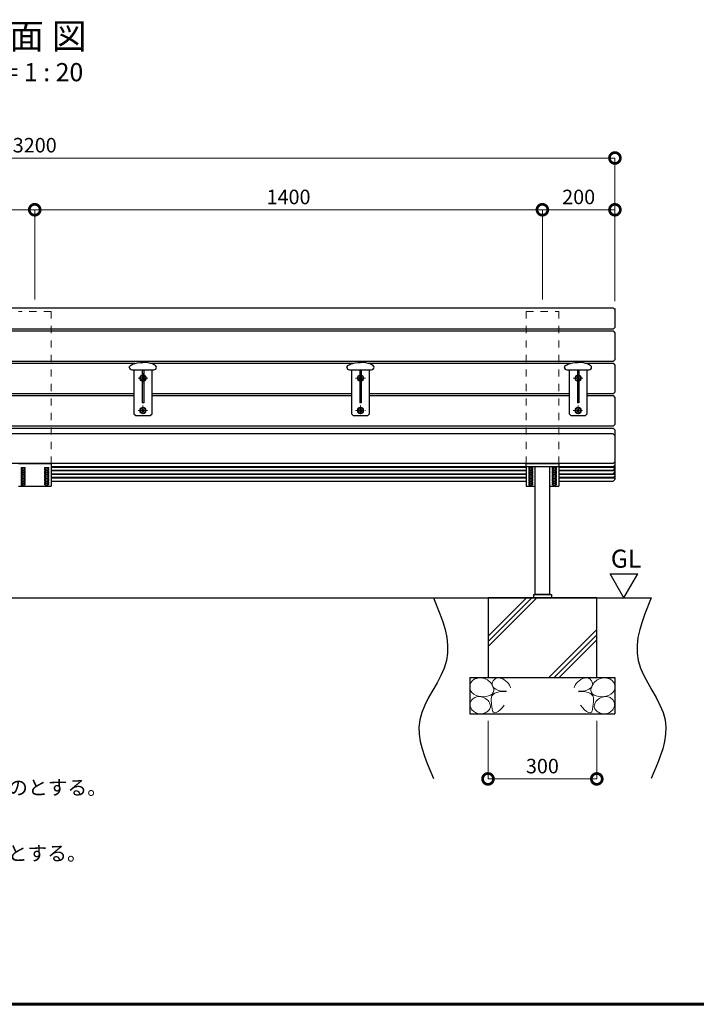
# Model space of a CAD drawing. Extents: x 0 to 420, y 0 to 297.
# Drawn here: x 124 to 217, y 10 to 146 of the extents above; entities that cross this region are included whole.
import ezdxf
from ezdxf.enums import TextEntityAlignment as Align

# ---------------------------------------------------------------- set-up
doc = ezdxf.new("R2010")
doc.units = 0
for name, pattern in [('CENTER2', [23, 20, -1, 1, -1]), ('DASHED2', [2, 1, -1]), ('Solid', [0])]:
    doc.linetypes.add(name, pattern=pattern)
for name, color, linetype, lineweight in [('GL', 243, 'Continuous', 30), ('中心線', 3, 'CENTER2', 9), ('実線1', 7, 'Continuous', 25), ('実線2', 4, 'Continuous', 15), ('寸法線', 4, 'Continuous', 9), ('点線', 4, 'DASHED2', 9)]:
    doc.layers.add(name, color=color, linetype=linetype, lineweight=lineweight)
doc.styles.add('MSゴシック', font='MS Gothic.ttf')
doc.styles.add('STYLE1', font='ＭＳ Ｐゴシック')
doc.styles.add('高さ2MSゴシック', font='MS Gothic.ttf')
doc.styles.add('高さ3MSゴシック', font='MS Gothic.ttf', dxfattribs={"height": 3})
doc.styles.add('高さなしMSゴシック', font='MS Gothic.ttf')

# ---------------------------------------------------------------- blocks, each defined once
blk = doc.blocks.new('_DotSmall')
at = {"color": 0, "linetype": 'ByBlock', "const_width": 0.5}
blk.add_lwpolyline([(-0.0625, 0, 1), (0.0625, 0, 1)], format="xyb", close=True, dxfattribs=at)
blk = doc.blocks.new('A3規格図枠')
at = {"lineweight": 60}
blk.add_line((410, 10), (15, 10), dxfattribs=at)
at = {"style": 'MSゴシック', "flags": 8}
for tag, p in [('作図者', (344.5, 19)), ('製作日', (363, 19))]:
    blk.add_attdef(tag, text='', height=2.5, dxfattribs=at).set_placement(p, align=Align.MIDDLE_CENTER)
at = {"style": 'MSゴシック'}
blk.add_attdef('製品名', text='', height=6, dxfattribs=at).set_placement((296.5, 16), align=Align.MIDDLE_CENTER)
at = {"style": 'MSゴシック', "flags": 8}
blk.add_attdef('検図者', text='', height=2.5, dxfattribs=at).set_placement((344.5, 13), align=Align.MIDDLE)

msp = doc.modelspace()

# ---------------------------------------------------------------- linework, layer by layer
at = {"color": 0, "linetype": 'Solid', "lineweight": 9, "ltscale": 0.05}
for p, q in [((140.72, 96.45), (140.75, 96.46)), ((140.72, 96.3), (140.72, 96.45)), ((140.95, 96.46), (140.97, 96.45)), ((140.97, 96.45), (140.97, 96.3)), ((170.72, 96.45), (170.75, 96.46)), ((170.72, 96.3), (170.72, 96.45)), ((170.95, 96.46), (170.97, 96.45)), ((170.97, 96.45), (170.97, 96.3)), ((200.72, 96.45), (200.75, 96.46)), ((200.72, 96.3), (200.72, 96.45)), ((200.95, 96.46), (200.97, 96.45)), ((200.97, 96.45), (200.97, 96.3)), ((140.75, 96.29), (140.72, 96.3)), ((140.97, 96.3), (140.95, 96.29)), ((170.75, 96.29), (170.72, 96.3)), ((170.97, 96.3), (170.95, 96.29)), ((200.75, 96.29), (200.72, 96.3)), ((200.97, 96.3), (200.95, 96.29)), ((140.72, 91.98), (140.85, 92.06)), ((140.72, 91.84), (140.72, 91.98)), ((140.85, 91.77), (140.72, 91.84)), ((140.85, 92.06), (140.97, 91.98)), ((140.97, 91.84), (140.85, 91.77)), ((140.97, 91.98), (140.97, 91.84)), ((170.72, 91.98), (170.85, 92.06)), ((170.72, 91.84), (170.72, 91.98)), ((170.85, 91.77), (170.72, 91.84)), ((170.85, 92.06), (170.97, 91.98)), ((170.97, 91.84), (170.85, 91.77)), ((170.97, 91.98), (170.97, 91.84)), ((200.72, 91.98), (200.85, 92.06)), ((200.72, 91.84), (200.72, 91.98)), ((200.85, 91.77), (200.72, 91.84)), ((200.85, 92.06), (200.97, 91.98)), ((200.97, 91.84), (200.85, 91.77)), ((200.97, 91.98), (200.97, 91.84))]:
    msp.add_line(p, q, dxfattribs=at)
for centre, radius in [((140.85, 91.91), 0.45), ((170.85, 91.91), 0.45), ((200.85, 91.91), 0.45), ((140.85, 91.91), 0.35), ((140.85, 91.91), 0.162), ((170.85, 91.91), 0.35), ((170.85, 91.91), 0.162), ((200.85, 91.91), 0.35), ((200.85, 91.91), 0.162)]:
    msp.add_circle(centre, radius, dxfattribs=at)
for centre, radius, start, end in [((140.85, 96.38), 0.45, 102.8396, 257.1604), ((140.85, 96.38), 0.35, 106.6015, 253.3985), ((140.85, 96.38), 0.162, 127.9799, 232.0201), ((140.85, 96.38), 0.45, 282.8396, 77.1604), ((140.85, 96.38), 0.35, 286.6015, 73.3985), ((140.85, 96.38), 0.162, 307.9799, 52.0201), ((170.85, 96.38), 0.45, 102.8396, 257.1604), ((170.85, 96.38), 0.35, 106.6015, 253.3985), ((170.85, 96.38), 0.162, 127.9799, 232.0201), ((170.85, 96.38), 0.45, 282.8396, 77.1604), ((170.85, 96.38), 0.35, 286.6015, 73.3985), ((170.85, 96.38), 0.162, 307.9799, 52.0201), ((200.85, 96.38), 0.45, 102.8396, 257.1604), ((200.85, 96.38), 0.35, 106.6015, 253.3985), ((200.85, 96.38), 0.162, 127.9799, 232.0201), ((200.85, 96.38), 0.45, 282.8396, 77.1604), ((200.85, 96.38), 0.35, 286.6015, 73.3985), ((200.85, 96.38), 0.162, 307.9799, 52.0201)]:
    msp.add_arc(centre, radius, start, end, dxfattribs=at)
at = {"layer": 'GL', "ltscale": 0.05}
msp.add_line((41.95, 66.09), (210.93, 66.09), dxfattribs=at)
at = {"layer": '中心線', "ltscale": 0.05}
for p, q in [((140.85, 97.05), (140.85, 95.7)), ((170.85, 97.05), (170.85, 95.7)), ((200.85, 97.05), (200.85, 95.7)), ((140.17, 96.38), (140.75, 96.38)), ((140.95, 96.38), (141.52, 96.38)), ((170.17, 96.38), (170.75, 96.38)), ((170.95, 96.38), (171.52, 96.38)), ((200.17, 96.38), (200.75, 96.38)), ((200.95, 96.38), (201.52, 96.38)), ((140.85, 92.59), (140.85, 91.24)), ((170.85, 92.59), (170.85, 91.24)), ((200.85, 92.59), (200.85, 91.24)), ((140.17, 91.91), (141.52, 91.91)), ((170.17, 91.91), (171.52, 91.91)), ((200.17, 91.91), (201.52, 91.91))]:
    msp.add_line(p, q, dxfattribs=at)
at = {"layer": '実線1', "ltscale": 0.05}
for p, q in [((46.18, 106.09), (205.68, 106.09)), ((205.68, 106.09), (205.93, 105.84)), ((205.93, 105.99), (205.93, 103.37)), ((205.93, 103.37), (205.68, 103.12)), ((205.68, 103.12), (46.18, 103.12)), ((46.18, 102.89), (205.68, 102.89)), ((205.68, 102.89), (205.93, 102.64)), ((205.93, 102.64), (205.93, 98.91)), ((205.68, 98.66), (46.18, 98.66)), ((111.86, 98.42), (139.83, 98.42)), ((141.86, 98.42), (169.83, 98.42)), ((171.86, 98.42), (199.83, 98.42)), ((201.86, 98.42), (205.68, 98.42)), ((205.93, 98.91), (205.68, 98.66)), ((205.68, 98.42), (205.93, 98.17)), ((205.93, 98.17), (205.93, 94.44)), ((139.32, 97.53), (142.37, 97.53)), ((139.6, 97.53), (139.6, 91.46)), ((140.75, 97.53), (140.75, 92.97)), ((140.95, 97.53), (140.95, 92.97)), ((142.1, 91.46), (142.1, 97.53)), ((169.32, 97.53), (172.37, 97.53)), ((169.6, 97.53), (169.6, 91.46)), ((170.75, 97.53), (170.75, 92.97)), ((170.95, 97.53), (170.95, 92.97)), ((172.1, 91.46), (172.1, 97.53)), ((199.32, 97.53), (202.37, 97.53)), ((199.6, 97.53), (199.6, 91.46)), ((200.75, 97.53), (200.75, 92.97)), ((200.95, 97.53), (200.95, 92.97)), ((202.1, 91.46), (202.1, 97.53)), ((139.6, 94.19), (112.1, 94.19)), ((112.1, 93.96), (139.6, 93.96)), ((169.6, 94.19), (142.1, 94.19)), ((142.1, 93.96), (169.6, 93.96)), ((199.6, 94.19), (172.1, 94.19)), ((172.1, 93.96), (199.6, 93.96)), ((205.68, 94.19), (202.1, 94.19)), ((202.1, 93.96), (205.68, 93.96)), ((205.93, 94.44), (205.68, 94.19)), ((205.68, 93.96), (205.93, 93.71)), ((140.95, 92.97), (140.75, 92.97)), ((170.95, 92.97), (170.75, 92.97)), ((200.95, 92.97), (200.75, 92.97)), ((205.93, 93.71), (205.93, 89.98)), ((139.6, 91.46), (139.85, 91.21)), ((139.85, 91.21), (141.85, 91.21)), ((141.85, 91.21), (142.1, 91.46)), ((169.6, 91.46), (169.85, 91.21)), ((169.85, 91.21), (171.85, 91.21)), ((171.85, 91.21), (172.1, 91.46)), ((199.6, 91.46), (199.85, 91.21)), ((199.85, 91.21), (201.85, 91.21)), ((201.85, 91.21), (202.1, 91.46)), ((205.68, 89.73), (46.18, 89.73)), ((205.93, 89.98), (205.68, 89.73)), ((46.18, 89.49), (205.68, 89.49)), ((205.68, 88.69), (46.18, 88.69)), ((205.68, 89.49), (205.93, 89.24)), ((205.68, 88.69), (205.93, 88.44)), ((205.93, 89.24), (205.93, 84.83)), ((205.68, 84.58), (46.18, 84.58)), ((123.68, 84.58), (128.18, 84.58)), ((128.18, 84.58), (128.18, 84.13)), ((193.68, 84.13), (193.68, 84.58)), ((193.68, 84.58), (198.18, 84.58)), ((198.18, 84.58), (198.18, 84.13)), ((205.93, 84.83), (205.68, 84.58)), ((205.68, 84.14), (205.93, 84.39)), ((205.93, 84.83), (205.93, 84.39)), ((205.93, 84.39), (205.93, 82.62)), ((193.68, 84.14), (128.18, 84.14)), ((128.18, 84.13), (128.18, 81.49)), ((128.18, 84.11), (193.68, 84.11)), ((193.68, 83.64), (128.18, 83.64)), ((128.18, 83.62), (193.68, 83.62)), ((193.68, 83.15), (128.18, 83.15)), ((128.18, 83.12), (193.68, 83.12)), ((193.68, 84.13), (193.68, 81.49)), ((198.18, 84.13), (193.68, 84.13)), ((194.93, 66.54), (194.93, 84.13)), ((196.93, 84.13), (196.93, 66.54)), ((205.68, 84.14), (198.18, 84.14)), ((198.18, 84.13), (198.18, 81.49)), ((198.18, 84.11), (205.93, 84.11)), ((205.68, 83.64), (198.18, 83.64)), ((198.18, 83.62), (205.93, 83.62)), ((205.68, 83.15), (198.18, 83.15)), ((198.18, 83.12), (205.93, 83.12)), ((205.68, 83.64), (205.93, 83.89)), ((205.68, 83.15), (205.93, 83.4)), ((205.68, 82.65), (205.93, 82.9)), ((205.93, 84.11), (205.93, 83.89)), ((205.93, 83.62), (205.93, 83.4)), ((205.93, 83.12), (205.93, 82.9)), ((193.68, 82.65), (128.18, 82.65)), ((128.18, 82.62), (193.68, 82.62)), ((128.18, 82.15), (193.68, 82.15)), ((205.68, 82.65), (198.18, 82.65)), ((198.18, 82.62), (205.93, 82.62)), ((198.18, 82.15), (205.68, 82.15)), ((205.68, 82.15), (205.93, 82.4)), ((205.93, 82.62), (205.93, 82.4)), ((123.68, 81.49), (128.18, 81.49)), ((193.68, 81.49), (194.93, 81.49)), ((196.93, 81.49), (198.18, 81.49)), ((207.18, 66.09), (205.26, 69.4)), ((205.26, 69.4), (209.09, 69.4)), ((207.18, 66.09), (209.09, 69.4)), ((180.93, 66.09), (181.8, 63.87)), ((203.43, 66.09), (188.43, 66.09)), ((188.43, 66.09), (188.43, 55.09)), ((194.68, 66.54), (197.18, 66.54)), ((194.68, 66.54), (194.68, 66.09)), ((194.68, 66.09), (197.18, 66.09)), ((196.93, 66.54), (194.93, 66.54)), ((197.18, 66.54), (197.18, 66.09)), ((203.43, 55.09), (203.43, 66.09)), ((210.93, 66.09), (210.05, 63.87)), ((181.8, 63.87), (182.18, 62.77)), ((210.05, 63.87), (209.67, 62.77)), ((182.18, 62.77), (182.5, 61.68)), ((209.67, 62.77), (209.35, 61.68)), ((182.5, 61.68), (182.74, 60.59)), ((209.35, 61.68), (209.11, 60.59)), ((182.74, 60.59), (182.86, 59.52)), ((209.11, 60.59), (208.99, 59.52)), ((182.86, 58.46), (182.71, 57.42)), ((182.86, 59.52), (182.86, 58.46)), ((208.99, 59.52), (208.99, 58.46)), ((208.99, 58.46), (209.14, 57.42)), ((182.71, 57.42), (182.39, 56.38)), ((209.14, 57.42), (209.46, 56.38)), ((182.39, 56.38), (181.94, 55.35)), ((209.46, 56.38), (209.92, 55.35)), ((181.4, 54.33), (180.82, 53.32)), ((181.94, 55.35), (181.4, 54.33)), ((185.93, 55.09), (185.93, 50.09)), ((185.93, 55.09), (205.93, 55.09)), ((188.43, 55.09), (203.43, 55.09)), ((205.93, 55.09), (205.93, 50.09)), ((209.92, 55.35), (210.45, 54.33)), ((210.45, 54.33), (211.03, 53.32)), ((180.82, 53.32), (180.24, 52.3)), ((211.03, 53.32), (211.61, 52.3)), ((180.24, 52.3), (179.72, 51.28)), ((211.61, 52.3), (212.13, 51.28)), ((179.29, 50.26), (179.01, 49.22)), ((179.72, 51.28), (179.29, 50.26)), ((212.13, 51.28), (212.56, 50.26)), ((212.56, 50.26), (212.84, 49.22)), ((179.01, 49.22), (178.9, 48.25)), ((185.93, 50.09), (205.93, 50.09)), ((212.84, 49.22), (212.95, 48.25)), ((178.9, 48.25), (178.93, 47.26)), ((212.95, 48.25), (212.92, 47.26)), ((178.93, 47.26), (179.08, 46.26)), ((179.08, 46.26), (179.33, 45.26)), ((212.77, 46.26), (212.52, 45.26)), ((212.92, 47.26), (212.77, 46.26)), ((179.33, 45.26), (179.66, 44.24)), ((212.52, 45.26), (212.19, 44.24)), ((179.66, 44.24), (180.05, 43.22)), ((212.19, 44.24), (211.8, 43.22)), ((180.05, 43.22), (180.93, 41.17)), ((211.8, 43.22), (210.93, 41.17))]:
    msp.add_line(p, q, dxfattribs=at)
for centre, start, end in [((139.32, 97.88), 180, 270), ((142.37, 97.88), 270, 0), ((169.32, 97.88), 180, 270), ((172.37, 97.88), 270, 0), ((199.32, 97.88), 180, 270), ((202.37, 97.88), 270, 0)]:
    msp.add_arc(centre, 0.35, start, end, dxfattribs=at)
for points in [[(138.97, 97.88), (138.97, 98.21), (139.81, 98.53), (140.85, 98.53)], [(142.72, 97.88), (142.72, 98.21), (141.88, 98.53), (140.85, 98.53)], [(168.97, 97.88), (168.97, 98.21), (169.81, 98.53), (170.85, 98.53)], [(172.72, 97.88), (172.72, 98.21), (171.88, 98.53), (170.85, 98.53)], [(198.97, 97.88), (198.97, 98.21), (199.81, 98.53), (200.85, 98.53)], [(202.72, 97.88), (202.72, 98.21), (201.88, 98.53), (200.85, 98.53)]]:
    msp.add_open_spline(points, degree=3, dxfattribs=at)
at = {"layer": '実線2', "ltscale": 0.05}
for p, q in [((124.04, 83.89), (124.04, 84.05)), ((124.04, 84.05), (124.61, 84.05)), ((124.04, 83.89), (124.11, 83.85)), ((124.04, 83.68), (124.04, 83.84)), ((124.04, 83.84), (124.61, 83.84)), ((124.04, 83.68), (124.11, 83.64)), ((124.04, 83.38), (124.04, 83.54)), ((124.04, 83.54), (124.61, 83.54)), ((124.04, 83.38), (124.11, 83.34)), ((124.04, 83.17), (124.04, 83.33)), ((124.04, 83.33), (124.61, 83.33)), ((124.04, 83.17), (124.11, 83.13)), ((124.04, 82.88), (124.04, 83.04)), ((124.04, 83.04), (124.61, 83.04)), ((124.04, 82.88), (124.11, 82.84)), ((124.54, 83.85), (124.11, 83.85)), ((124.54, 83.64), (124.11, 83.64)), ((124.54, 83.34), (124.11, 83.34)), ((124.54, 83.13), (124.11, 83.13)), ((124.18, 83.88), (124.15, 83.85)), ((124.18, 83.67), (124.15, 83.64)), ((124.18, 83.37), (124.15, 83.34)), ((124.18, 83.16), (124.15, 83.13)), ((124.18, 82.86), (124.15, 82.84)), ((124.18, 83.88), (124.18, 84.05)), ((124.18, 83.88), (124.25, 83.85)), ((124.18, 83.67), (124.18, 83.84)), ((124.18, 83.67), (124.25, 83.64)), ((124.18, 83.37), (124.18, 83.54)), ((124.18, 83.37), (124.25, 83.34)), ((124.18, 83.16), (124.18, 83.33)), ((124.18, 83.16), (124.25, 83.13)), ((124.18, 82.86), (124.18, 83.04)), ((124.18, 82.86), (124.25, 82.84)), ((124.47, 83.88), (124.4, 83.85)), ((124.47, 83.67), (124.4, 83.64)), ((124.47, 83.37), (124.4, 83.34)), ((124.47, 83.16), (124.4, 83.13)), ((124.47, 82.86), (124.4, 82.84)), ((124.47, 83.88), (124.47, 84.05)), ((124.47, 83.88), (124.5, 83.85)), ((124.47, 83.67), (124.47, 83.84)), ((124.47, 83.67), (124.5, 83.64)), ((124.47, 83.37), (124.47, 83.54)), ((124.47, 83.37), (124.5, 83.34)), ((124.47, 83.16), (124.47, 83.33)), ((124.47, 83.16), (124.5, 83.13)), ((124.47, 82.86), (124.47, 83.04)), ((124.47, 82.86), (124.5, 82.84)), ((124.61, 83.89), (124.54, 83.85)), ((124.61, 83.68), (124.54, 83.64)), ((124.61, 83.38), (124.54, 83.34)), ((124.61, 83.17), (124.54, 83.13)), ((124.61, 82.88), (124.54, 82.84)), ((124.61, 84.05), (124.61, 83.89)), ((124.61, 83.84), (124.61, 83.68)), ((124.61, 83.54), (124.61, 83.38)), ((124.61, 83.33), (124.61, 83.17)), ((124.61, 83.04), (124.61, 82.88)), ((127.29, 83.89), (127.29, 84.05)), ((127.29, 84.05), (127.86, 84.05)), ((127.29, 83.89), (127.36, 83.85)), ((127.29, 83.68), (127.29, 83.84)), ((127.29, 83.84), (127.86, 83.84)), ((127.29, 83.68), (127.36, 83.64)), ((127.29, 83.38), (127.29, 83.54)), ((127.29, 83.54), (127.86, 83.54)), ((127.29, 83.38), (127.36, 83.34)), ((127.29, 83.17), (127.29, 83.33)), ((127.29, 83.33), (127.86, 83.33)), ((127.29, 83.17), (127.36, 83.13)), ((127.29, 82.88), (127.29, 83.04)), ((127.29, 83.04), (127.86, 83.04)), ((127.29, 82.88), (127.36, 82.84)), ((127.79, 83.85), (127.36, 83.85)), ((127.79, 83.64), (127.36, 83.64)), ((127.79, 83.34), (127.36, 83.34)), ((127.79, 83.13), (127.36, 83.13)), ((127.43, 83.88), (127.4, 83.85)), ((127.43, 83.67), (127.4, 83.64)), ((127.43, 83.37), (127.4, 83.34)), ((127.43, 83.16), (127.4, 83.13)), ((127.43, 82.86), (127.4, 82.84)), ((127.43, 83.88), (127.43, 84.05)), ((127.43, 83.88), (127.5, 83.85)), ((127.43, 83.67), (127.43, 83.84)), ((127.43, 83.67), (127.5, 83.64)), ((127.43, 83.37), (127.43, 83.54)), ((127.43, 83.37), (127.5, 83.34)), ((127.43, 83.16), (127.43, 83.33)), ((127.43, 83.16), (127.5, 83.13)), ((127.43, 82.86), (127.43, 83.04)), ((127.43, 82.86), (127.5, 82.84)), ((127.72, 83.88), (127.65, 83.85)), ((127.72, 83.67), (127.65, 83.64)), ((127.72, 83.37), (127.65, 83.34)), ((127.72, 83.16), (127.65, 83.13)), ((127.72, 82.86), (127.65, 82.84)), ((127.72, 83.88), (127.72, 84.05)), ((127.72, 83.88), (127.75, 83.85)), ((127.72, 83.67), (127.72, 83.84)), ((127.72, 83.67), (127.75, 83.64)), ((127.72, 83.37), (127.72, 83.54)), ((127.72, 83.37), (127.75, 83.34)), ((127.72, 83.16), (127.72, 83.33)), ((127.72, 83.16), (127.75, 83.13)), ((127.72, 82.86), (127.72, 83.04)), ((127.72, 82.86), (127.75, 82.84)), ((127.86, 83.89), (127.79, 83.85)), ((127.86, 83.68), (127.79, 83.64)), ((127.86, 83.38), (127.79, 83.34)), ((127.86, 83.17), (127.79, 83.13)), ((127.86, 82.88), (127.79, 82.84)), ((127.86, 84.05), (127.86, 83.89)), ((127.86, 83.84), (127.86, 83.68)), ((127.86, 83.54), (127.86, 83.38)), ((127.86, 83.33), (127.86, 83.17)), ((127.86, 83.04), (127.86, 82.88)), ((194.04, 83.89), (194.04, 84.05)), ((194.04, 84.05), (194.61, 84.05)), ((194.04, 83.89), (194.11, 83.85)), ((194.04, 83.68), (194.04, 83.84)), ((194.04, 83.84), (194.61, 83.84)), ((194.04, 83.68), (194.11, 83.64)), ((194.04, 83.38), (194.04, 83.54)), ((194.04, 83.54), (194.61, 83.54)), ((194.04, 83.38), (194.11, 83.34)), ((194.04, 83.17), (194.04, 83.33)), ((194.04, 83.33), (194.61, 83.33)), ((194.04, 83.17), (194.11, 83.13)), ((194.04, 82.88), (194.04, 83.04)), ((194.04, 83.04), (194.61, 83.04)), ((194.04, 82.88), (194.11, 82.84)), ((194.54, 83.85), (194.11, 83.85)), ((194.54, 83.64), (194.11, 83.64)), ((194.54, 83.34), (194.11, 83.34)), ((194.54, 83.13), (194.11, 83.13)), ((194.18, 83.88), (194.15, 83.85)), ((194.18, 83.67), (194.15, 83.64)), ((194.18, 83.37), (194.15, 83.34)), ((194.18, 83.16), (194.15, 83.13)), ((194.18, 82.86), (194.15, 82.84)), ((194.18, 83.88), (194.18, 84.05)), ((194.18, 83.88), (194.25, 83.85)), ((194.18, 83.67), (194.18, 83.84)), ((194.18, 83.67), (194.25, 83.64)), ((194.18, 83.37), (194.18, 83.54)), ((194.18, 83.37), (194.25, 83.34)), ((194.18, 83.16), (194.18, 83.33)), ((194.18, 83.16), (194.25, 83.13)), ((194.18, 82.86), (194.18, 83.04)), ((194.18, 82.86), (194.25, 82.84)), ((194.47, 83.88), (194.4, 83.85)), ((194.47, 83.67), (194.4, 83.64)), ((194.47, 83.37), (194.4, 83.34)), ((194.47, 83.16), (194.4, 83.13)), ((194.47, 82.86), (194.4, 82.84)), ((194.47, 83.88), (194.47, 84.05)), ((194.47, 83.88), (194.5, 83.85)), ((194.47, 83.67), (194.47, 83.84)), ((194.47, 83.67), (194.5, 83.64)), ((194.47, 83.37), (194.47, 83.54)), ((194.47, 83.37), (194.5, 83.34)), ((194.47, 83.16), (194.47, 83.33)), ((194.47, 83.16), (194.5, 83.13)), ((194.47, 82.86), (194.47, 83.04)), ((194.47, 82.86), (194.5, 82.84)), ((194.61, 83.89), (194.54, 83.85)), ((194.61, 83.68), (194.54, 83.64)), ((194.61, 83.38), (194.54, 83.34)), ((194.61, 83.17), (194.54, 83.13)), ((194.61, 82.88), (194.54, 82.84)), ((194.61, 84.05), (194.61, 83.89)), ((194.61, 83.84), (194.61, 83.68)), ((194.61, 83.54), (194.61, 83.38)), ((194.61, 83.33), (194.61, 83.17)), ((194.61, 83.04), (194.61, 82.88)), ((197.29, 83.89), (197.29, 84.05)), ((197.29, 84.05), (197.86, 84.05)), ((197.29, 83.89), (197.36, 83.85)), ((197.29, 83.68), (197.29, 83.84)), ((197.29, 83.84), (197.86, 83.84)), ((197.29, 83.68), (197.36, 83.64)), ((197.29, 83.38), (197.29, 83.54)), ((197.29, 83.54), (197.86, 83.54)), ((197.29, 83.38), (197.36, 83.34)), ((197.29, 83.17), (197.29, 83.33)), ((197.29, 83.33), (197.86, 83.33)), ((197.29, 83.17), (197.36, 83.13)), ((197.29, 82.88), (197.29, 83.04)), ((197.29, 83.04), (197.86, 83.04)), ((197.29, 82.88), (197.36, 82.84)), ((197.79, 83.85), (197.36, 83.85)), ((197.79, 83.64), (197.36, 83.64)), ((197.79, 83.34), (197.36, 83.34)), ((197.79, 83.13), (197.36, 83.13)), ((197.43, 83.88), (197.4, 83.85)), ((197.43, 83.67), (197.4, 83.64)), ((197.43, 83.37), (197.4, 83.34)), ((197.43, 83.16), (197.4, 83.13)), ((197.43, 82.86), (197.4, 82.84)), ((197.43, 83.88), (197.43, 84.05)), ((197.43, 83.88), (197.5, 83.85)), ((197.43, 83.67), (197.43, 83.84)), ((197.43, 83.67), (197.5, 83.64)), ((197.43, 83.37), (197.43, 83.54)), ((197.43, 83.37), (197.5, 83.34)), ((197.43, 83.16), (197.43, 83.33)), ((197.43, 83.16), (197.5, 83.13)), ((197.43, 82.86), (197.43, 83.04)), ((197.43, 82.86), (197.5, 82.84)), ((197.72, 83.88), (197.65, 83.85)), ((197.72, 83.67), (197.65, 83.64)), ((197.72, 83.37), (197.65, 83.34)), ((197.72, 83.16), (197.65, 83.13)), ((197.72, 82.86), (197.65, 82.84)), ((197.72, 83.88), (197.72, 84.05)), ((197.72, 83.88), (197.75, 83.85)), ((197.72, 83.67), (197.72, 83.84)), ((197.72, 83.67), (197.75, 83.64)), ((197.72, 83.37), (197.72, 83.54)), ((197.72, 83.37), (197.75, 83.34)), ((197.72, 83.16), (197.72, 83.33)), ((197.72, 83.16), (197.75, 83.13)), ((197.72, 82.86), (197.72, 83.04)), ((197.72, 82.86), (197.75, 82.84)), ((197.86, 83.89), (197.79, 83.85)), ((197.86, 83.68), (197.79, 83.64)), ((197.86, 83.38), (197.79, 83.34)), ((197.86, 83.17), (197.79, 83.13)), ((197.86, 82.88), (197.79, 82.84)), ((197.86, 84.05), (197.86, 83.89)), ((197.86, 83.84), (197.86, 83.68)), ((197.86, 83.54), (197.86, 83.38)), ((197.86, 83.33), (197.86, 83.17)), ((197.86, 83.04), (197.86, 82.88)), ((124.04, 82.67), (124.04, 82.83)), ((124.04, 82.83), (124.61, 82.83)), ((124.04, 82.67), (124.11, 82.63)), ((124.04, 82.37), (124.04, 82.53)), ((124.04, 82.53), (124.61, 82.53)), ((124.04, 82.37), (124.11, 82.33)), ((124.04, 82.16), (124.04, 82.32)), ((124.04, 82.32), (124.61, 82.32)), ((124.04, 82.16), (124.11, 82.12)), ((124.04, 81.87), (124.04, 82.02)), ((124.04, 82.02), (124.61, 82.02)), ((124.04, 81.87), (124.11, 81.82)), ((124.04, 81.66), (124.04, 81.81)), ((124.04, 81.81), (124.61, 81.81)), ((124.04, 81.66), (124.11, 81.61)), ((124.54, 82.84), (124.11, 82.84)), ((124.54, 82.63), (124.11, 82.63)), ((124.54, 82.33), (124.11, 82.33)), ((124.54, 82.12), (124.11, 82.12)), ((124.54, 81.82), (124.11, 81.82)), ((124.54, 81.61), (124.11, 81.61)), ((124.18, 82.65), (124.15, 82.63)), ((124.18, 82.36), (124.15, 82.33)), ((124.18, 82.15), (124.15, 82.12)), ((124.18, 81.85), (124.15, 81.82)), ((124.18, 81.64), (124.15, 81.61)), ((124.18, 82.65), (124.18, 82.83)), ((124.18, 82.65), (124.25, 82.63)), ((124.18, 82.36), (124.18, 82.53)), ((124.18, 82.36), (124.25, 82.33)), ((124.18, 82.15), (124.18, 82.32)), ((124.18, 82.15), (124.25, 82.12)), ((124.18, 81.85), (124.18, 82.02)), ((124.18, 81.85), (124.25, 81.82)), ((124.18, 81.64), (124.18, 81.81)), ((124.18, 81.64), (124.25, 81.61)), ((124.47, 82.65), (124.4, 82.63)), ((124.47, 82.36), (124.4, 82.33)), ((124.47, 82.15), (124.4, 82.12)), ((124.47, 81.85), (124.4, 81.82)), ((124.47, 81.64), (124.4, 81.61)), ((124.47, 82.65), (124.47, 82.83)), ((124.47, 82.65), (124.5, 82.63)), ((124.47, 82.36), (124.47, 82.53)), ((124.47, 82.36), (124.5, 82.33)), ((124.47, 82.15), (124.47, 82.32)), ((124.47, 82.15), (124.5, 82.12)), ((124.47, 81.85), (124.47, 82.02)), ((124.47, 81.85), (124.5, 81.82)), ((124.47, 81.64), (124.47, 81.81)), ((124.47, 81.64), (124.5, 81.61)), ((124.61, 82.67), (124.54, 82.63)), ((124.61, 82.37), (124.54, 82.33)), ((124.61, 82.16), (124.54, 82.12)), ((124.61, 81.87), (124.54, 81.82)), ((124.61, 81.66), (124.54, 81.61)), ((124.61, 82.83), (124.61, 82.67)), ((124.61, 82.53), (124.61, 82.37)), ((124.61, 82.32), (124.61, 82.16)), ((124.61, 82.02), (124.61, 81.87)), ((124.61, 81.81), (124.61, 81.66)), ((127.29, 82.67), (127.29, 82.83)), ((127.29, 82.83), (127.86, 82.83)), ((127.29, 82.67), (127.36, 82.63)), ((127.29, 82.37), (127.29, 82.53)), ((127.29, 82.53), (127.86, 82.53)), ((127.29, 82.37), (127.36, 82.33)), ((127.29, 82.16), (127.29, 82.32)), ((127.29, 82.32), (127.86, 82.32)), ((127.29, 82.16), (127.36, 82.12)), ((127.29, 81.87), (127.29, 82.02)), ((127.29, 82.02), (127.86, 82.02)), ((127.29, 81.87), (127.36, 81.82)), ((127.29, 81.66), (127.29, 81.81)), ((127.29, 81.81), (127.86, 81.81)), ((127.29, 81.66), (127.36, 81.61)), ((127.79, 82.84), (127.36, 82.84)), ((127.79, 82.63), (127.36, 82.63)), ((127.79, 82.33), (127.36, 82.33)), ((127.79, 82.12), (127.36, 82.12)), ((127.79, 81.82), (127.36, 81.82)), ((127.79, 81.61), (127.36, 81.61)), ((127.43, 82.65), (127.4, 82.63)), ((127.43, 82.36), (127.4, 82.33)), ((127.43, 82.15), (127.4, 82.12)), ((127.43, 81.85), (127.4, 81.82)), ((127.43, 81.64), (127.4, 81.61)), ((127.43, 82.65), (127.43, 82.83)), ((127.43, 82.65), (127.5, 82.63)), ((127.43, 82.36), (127.43, 82.53)), ((127.43, 82.36), (127.5, 82.33)), ((127.43, 82.15), (127.43, 82.32)), ((127.43, 82.15), (127.5, 82.12)), ((127.43, 81.85), (127.43, 82.02)), ((127.43, 81.85), (127.5, 81.82)), ((127.43, 81.64), (127.43, 81.81)), ((127.43, 81.64), (127.5, 81.61)), ((127.72, 82.65), (127.65, 82.63)), ((127.72, 82.36), (127.65, 82.33)), ((127.72, 82.15), (127.65, 82.12)), ((127.72, 81.85), (127.65, 81.82)), ((127.72, 81.64), (127.65, 81.61)), ((127.72, 82.65), (127.72, 82.83)), ((127.72, 82.65), (127.75, 82.63)), ((127.72, 82.36), (127.72, 82.53)), ((127.72, 82.36), (127.75, 82.33)), ((127.72, 82.15), (127.72, 82.32)), ((127.72, 82.15), (127.75, 82.12)), ((127.72, 81.85), (127.72, 82.02)), ((127.72, 81.85), (127.75, 81.82)), ((127.72, 81.64), (127.72, 81.81)), ((127.72, 81.64), (127.75, 81.61)), ((127.86, 82.67), (127.79, 82.63)), ((127.86, 82.37), (127.79, 82.33)), ((127.86, 82.16), (127.79, 82.12)), ((127.86, 81.87), (127.79, 81.82)), ((127.86, 81.66), (127.79, 81.61)), ((127.86, 82.83), (127.86, 82.67)), ((127.86, 82.53), (127.86, 82.37)), ((127.86, 82.32), (127.86, 82.16)), ((127.86, 82.02), (127.86, 81.87)), ((127.86, 81.81), (127.86, 81.66)), ((194.04, 82.67), (194.04, 82.83)), ((194.04, 82.83), (194.61, 82.83)), ((194.04, 82.67), (194.11, 82.63)), ((194.04, 82.37), (194.04, 82.53)), ((194.04, 82.53), (194.61, 82.53)), ((194.04, 82.37), (194.11, 82.33)), ((194.04, 82.16), (194.04, 82.32)), ((194.04, 82.32), (194.61, 82.32)), ((194.04, 82.16), (194.11, 82.12)), ((194.04, 81.87), (194.04, 82.02)), ((194.04, 82.02), (194.61, 82.02)), ((194.04, 81.87), (194.11, 81.82)), ((194.04, 81.66), (194.04, 81.81)), ((194.04, 81.81), (194.61, 81.81)), ((194.04, 81.66), (194.11, 81.61)), ((194.54, 82.84), (194.11, 82.84)), ((194.54, 82.63), (194.11, 82.63)), ((194.54, 82.33), (194.11, 82.33)), ((194.54, 82.12), (194.11, 82.12)), ((194.54, 81.82), (194.11, 81.82)), ((194.54, 81.61), (194.11, 81.61)), ((194.18, 82.65), (194.15, 82.63)), ((194.18, 82.36), (194.15, 82.33)), ((194.18, 82.15), (194.15, 82.12)), ((194.18, 81.85), (194.15, 81.82)), ((194.18, 81.64), (194.15, 81.61)), ((194.18, 82.65), (194.18, 82.83)), ((194.18, 82.65), (194.25, 82.63)), ((194.18, 82.36), (194.18, 82.53)), ((194.18, 82.36), (194.25, 82.33)), ((194.18, 82.15), (194.18, 82.32)), ((194.18, 82.15), (194.25, 82.12)), ((194.18, 81.85), (194.18, 82.02)), ((194.18, 81.85), (194.25, 81.82)), ((194.18, 81.64), (194.18, 81.81)), ((194.18, 81.64), (194.25, 81.61)), ((194.47, 82.65), (194.4, 82.63)), ((194.47, 82.36), (194.4, 82.33)), ((194.47, 82.15), (194.4, 82.12)), ((194.47, 81.85), (194.4, 81.82)), ((194.47, 81.64), (194.4, 81.61)), ((194.47, 82.65), (194.47, 82.83)), ((194.47, 82.65), (194.5, 82.63)), ((194.47, 82.36), (194.47, 82.53)), ((194.47, 82.36), (194.5, 82.33)), ((194.47, 82.15), (194.47, 82.32)), ((194.47, 82.15), (194.5, 82.12)), ((194.47, 81.85), (194.47, 82.02)), ((194.47, 81.85), (194.5, 81.82)), ((194.47, 81.64), (194.47, 81.81)), ((194.47, 81.64), (194.5, 81.61)), ((194.61, 82.67), (194.54, 82.63)), ((194.61, 82.37), (194.54, 82.33)), ((194.61, 82.16), (194.54, 82.12)), ((194.61, 81.87), (194.54, 81.82)), ((194.61, 81.66), (194.54, 81.61)), ((194.61, 82.83), (194.61, 82.67)), ((194.61, 82.53), (194.61, 82.37)), ((194.61, 82.32), (194.61, 82.16)), ((194.61, 82.02), (194.61, 81.87)), ((194.61, 81.81), (194.61, 81.66)), ((197.29, 82.67), (197.29, 82.83)), ((197.29, 82.83), (197.86, 82.83)), ((197.29, 82.67), (197.36, 82.63)), ((197.29, 82.37), (197.29, 82.53)), ((197.29, 82.53), (197.86, 82.53)), ((197.29, 82.37), (197.36, 82.33)), ((197.29, 82.16), (197.29, 82.32)), ((197.29, 82.32), (197.86, 82.32)), ((197.29, 82.16), (197.36, 82.12)), ((197.29, 81.87), (197.29, 82.02)), ((197.29, 82.02), (197.86, 82.02)), ((197.29, 81.87), (197.36, 81.82)), ((197.29, 81.66), (197.29, 81.81)), ((197.29, 81.81), (197.86, 81.81)), ((197.29, 81.66), (197.36, 81.61)), ((197.79, 82.84), (197.36, 82.84)), ((197.79, 82.63), (197.36, 82.63)), ((197.79, 82.33), (197.36, 82.33)), ((197.79, 82.12), (197.36, 82.12)), ((197.79, 81.82), (197.36, 81.82)), ((197.79, 81.61), (197.36, 81.61)), ((197.43, 82.65), (197.4, 82.63)), ((197.43, 82.36), (197.4, 82.33)), ((197.43, 82.15), (197.4, 82.12)), ((197.43, 81.85), (197.4, 81.82)), ((197.43, 81.64), (197.4, 81.61)), ((197.43, 82.65), (197.43, 82.83)), ((197.43, 82.65), (197.5, 82.63)), ((197.43, 82.36), (197.43, 82.53)), ((197.43, 82.36), (197.5, 82.33)), ((197.43, 82.15), (197.43, 82.32)), ((197.43, 82.15), (197.5, 82.12)), ((197.43, 81.85), (197.43, 82.02)), ((197.43, 81.85), (197.5, 81.82)), ((197.43, 81.64), (197.43, 81.81)), ((197.43, 81.64), (197.5, 81.61)), ((197.72, 82.65), (197.65, 82.63)), ((197.72, 82.36), (197.65, 82.33)), ((197.72, 82.15), (197.65, 82.12)), ((197.72, 81.85), (197.65, 81.82)), ((197.72, 81.64), (197.65, 81.61)), ((197.72, 82.65), (197.72, 82.83)), ((197.72, 82.65), (197.75, 82.63)), ((197.72, 82.36), (197.72, 82.53)), ((197.72, 82.36), (197.75, 82.33)), ((197.72, 82.15), (197.72, 82.32)), ((197.72, 82.15), (197.75, 82.12)), ((197.72, 81.85), (197.72, 82.02)), ((197.72, 81.85), (197.75, 81.82)), ((197.72, 81.64), (197.72, 81.81)), ((197.72, 81.64), (197.75, 81.61)), ((197.86, 82.67), (197.79, 82.63)), ((197.86, 82.37), (197.79, 82.33)), ((197.86, 82.16), (197.79, 82.12)), ((197.86, 81.87), (197.79, 81.82)), ((197.86, 81.66), (197.79, 81.61)), ((197.86, 82.83), (197.86, 82.67)), ((197.86, 82.53), (197.86, 82.37)), ((197.86, 82.32), (197.86, 82.16)), ((197.86, 82.02), (197.86, 81.87)), ((197.86, 81.81), (197.86, 81.66)), ((195.16, 66.09), (188.43, 59.35)), ((193.74, 66.09), (188.43, 60.77)), ((194.45, 66.09), (188.43, 60.06)), ((203.43, 61.69), (196.82, 55.09)), ((203.43, 60.98), (197.53, 55.09)), ((203.43, 60.27), (198.24, 55.09)), ((186.03, 54.28), (186.09, 54.39)), ((186.09, 54.39), (186.16, 54.49)), ((186.16, 54.49), (186.29, 54.65)), ((186.29, 54.65), (186.45, 54.78)), ((186.45, 54.78), (186.63, 54.88)), ((186.63, 54.88), (186.83, 54.96)), ((186.83, 54.96), (187.04, 55.01)), ((187.04, 55.01), (187.26, 55.03)), ((187.26, 55.03), (187.48, 55.03)), ((187.48, 55.03), (187.71, 55)), ((187.71, 55), (187.93, 54.94)), ((187.93, 54.94), (188.15, 54.85)), ((188.15, 54.85), (188.36, 54.74)), ((188.36, 54.74), (188.52, 54.62)), ((188.52, 54.62), (188.68, 54.48)), ((188.68, 54.48), (188.82, 54.33)), ((189.01, 54.31), (189.04, 54.42)), ((189.04, 54.42), (189.09, 54.53)), ((189.09, 54.53), (189.15, 54.63)), ((189.15, 54.63), (189.22, 54.72)), ((189.22, 54.72), (189.31, 54.81)), ((189.31, 54.81), (189.4, 54.88)), ((189.4, 54.88), (189.5, 54.94)), ((189.5, 54.94), (189.61, 54.99)), ((189.61, 54.99), (189.84, 55.03)), ((189.84, 55.03), (190.1, 55.01)), ((190.1, 55.01), (190.36, 54.92)), ((190.36, 54.92), (190.61, 54.8)), ((190.61, 54.8), (190.85, 54.64)), ((190.85, 54.64), (191.07, 54.45)), ((191.07, 54.45), (191.26, 54.25)), ((200.78, 54.45), (200.59, 54.25)), ((201, 54.64), (200.78, 54.45)), ((201.24, 54.8), (201, 54.64)), ((201.49, 54.92), (201.24, 54.8)), ((201.75, 55.01), (201.49, 54.92)), ((202.01, 55.03), (201.75, 55.01)), ((202.24, 54.99), (202.01, 55.03)), ((202.35, 54.94), (202.24, 54.99)), ((202.45, 54.88), (202.35, 54.94)), ((202.54, 54.81), (202.45, 54.88)), ((202.63, 54.72), (202.54, 54.81)), ((202.7, 54.63), (202.63, 54.72)), ((202.76, 54.53), (202.7, 54.63)), ((202.81, 54.42), (202.76, 54.53)), ((202.84, 54.31), (202.81, 54.42)), ((203.17, 54.48), (203.03, 54.33)), ((203.33, 54.62), (203.17, 54.48)), ((203.49, 54.74), (203.33, 54.62)), ((203.7, 54.85), (203.49, 54.74)), ((203.92, 54.94), (203.7, 54.85)), ((204.14, 55), (203.92, 54.94)), ((204.37, 55.03), (204.14, 55)), ((204.59, 55.03), (204.37, 55.03)), ((204.81, 55.01), (204.59, 55.03)), ((205.02, 54.96), (204.81, 55.01)), ((205.22, 54.88), (205.02, 54.96)), ((205.4, 54.78), (205.22, 54.88)), ((205.56, 54.65), (205.4, 54.78)), ((205.69, 54.49), (205.56, 54.65)), ((205.76, 54.39), (205.69, 54.49)), ((205.82, 54.28), (205.76, 54.39)), ((185.92, 53.79), (185.93, 53.91)), ((185.92, 53.66), (185.92, 53.79)), ((185.94, 53.54), (185.92, 53.66)), ((185.93, 53.91), (185.95, 54.04)), ((185.96, 53.42), (185.94, 53.54)), ((185.95, 54.04), (185.99, 54.16)), ((186, 53.3), (185.96, 53.42)), ((185.99, 54.16), (186.03, 54.28)), ((186.06, 53.19), (186, 53.3)), ((186.24, 52.96), (186.06, 53.19)), ((188.82, 54.33), (188.94, 54.16)), ((188.94, 54.16), (189.05, 53.99)), ((188.99, 54.2), (189.01, 54.31)), ((188.99, 54.09), (188.99, 54.2)), ((189.01, 53.99), (188.99, 54.09)), ((189.16, 52.99), (189, 52.79)), ((189.1, 53.78), (189.01, 53.99)), ((189.05, 53.99), (189.13, 53.81)), ((189.28, 53.6), (189.1, 53.78)), ((189.13, 53.81), (189.19, 53.63)), ((189.21, 53.13), (189.16, 52.99)), ((189.19, 53.63), (189.22, 53.46)), ((189.23, 53.29), (189.21, 53.13)), ((189.22, 53.46), (189.23, 53.29)), ((189.51, 53.46), (189.28, 53.6)), ((189.38, 52.9), (189.59, 53)), ((189.78, 53.34), (189.51, 53.46)), ((189.59, 53), (189.82, 53.08)), ((190.08, 53.26), (189.78, 53.34)), ((189.82, 53.08), (190.06, 53.14)), ((190.06, 53.14), (190.3, 53.17)), ((190.38, 53.2), (190.08, 53.26)), ((190.3, 53.17), (190.54, 53.17)), ((190.69, 53.19), (190.38, 53.2)), ((190.54, 53.17), (190.75, 53.15)), ((190.96, 53.21), (190.69, 53.19)), ((190.75, 53.15), (190.94, 53.09)), ((191.26, 54.25), (191.41, 54.04)), ((191.41, 54.04), (191.5, 53.84)), ((191.5, 53.84), (191.54, 53.65)), ((200.35, 53.84), (200.31, 53.65)), ((200.44, 54.04), (200.35, 53.84)), ((200.59, 54.25), (200.44, 54.04)), ((200.89, 53.21), (201.17, 53.19)), ((201.1, 53.15), (200.91, 53.09)), ((201.31, 53.17), (201.1, 53.15)), ((201.17, 53.19), (201.47, 53.2)), ((201.55, 53.17), (201.31, 53.17)), ((201.47, 53.2), (201.77, 53.26)), ((201.79, 53.14), (201.55, 53.17)), ((201.77, 53.26), (202.07, 53.34)), ((202.03, 53.08), (201.79, 53.14)), ((202.26, 53), (202.03, 53.08)), ((202.07, 53.34), (202.35, 53.46)), ((202.47, 52.9), (202.26, 53)), ((202.35, 53.46), (202.58, 53.6)), ((202.58, 53.6), (202.75, 53.78)), ((202.63, 53.46), (202.62, 53.29)), ((202.62, 53.29), (202.64, 53.13)), ((202.66, 53.63), (202.63, 53.46)), ((202.64, 53.13), (202.69, 52.99)), ((202.72, 53.81), (202.66, 53.63)), ((202.69, 52.99), (202.85, 52.79)), ((202.81, 53.99), (202.72, 53.81)), ((202.75, 53.78), (202.84, 53.99)), ((202.91, 54.16), (202.81, 53.99)), ((202.86, 54.2), (202.84, 54.31)), ((202.84, 53.99), (202.86, 54.09)), ((202.86, 54.09), (202.86, 54.2)), ((203.03, 54.33), (202.91, 54.16)), ((205.61, 52.96), (205.79, 53.19)), ((205.79, 53.19), (205.85, 53.3)), ((205.86, 54.16), (205.82, 54.28)), ((205.85, 53.3), (205.89, 53.42)), ((205.9, 54.04), (205.86, 54.16)), ((205.89, 53.42), (205.92, 53.54)), ((205.92, 53.91), (205.9, 54.04)), ((205.93, 53.79), (205.92, 53.91)), ((205.92, 53.54), (205.93, 53.66)), ((205.93, 53.66), (205.93, 53.79)), ((185.99, 51.55), (186.01, 51.63)), ((186.01, 51.63), (186.04, 51.71)), ((186.04, 51.71), (186.07, 51.79)), ((186.07, 51.79), (186.11, 51.87)), ((186.11, 51.87), (186.16, 51.94)), ((186.16, 51.94), (186.25, 52.05)), ((186.49, 52.77), (186.24, 52.96)), ((186.25, 52.05), (186.35, 52.15)), ((186.35, 52.15), (186.47, 52.24)), ((186.47, 52.24), (186.6, 52.31)), ((186.79, 52.62), (186.49, 52.77)), ((186.6, 52.31), (186.73, 52.37)), ((186.73, 52.37), (186.88, 52.41)), ((187.12, 52.51), (186.79, 52.62)), ((186.88, 52.41), (187.03, 52.44)), ((187.03, 52.44), (187.19, 52.45)), ((187.47, 52.45), (187.12, 52.51)), ((187.19, 52.45), (187.34, 52.45)), ((187.34, 52.45), (187.5, 52.43)), ((187.83, 52.43), (187.47, 52.45)), ((187.5, 52.43), (187.66, 52.39)), ((187.66, 52.39), (187.83, 52.33)), ((188.18, 52.46), (187.83, 52.43)), ((187.83, 52.33), (188, 52.24)), ((188, 52.24), (188.15, 52.14)), ((188.15, 52.14), (188.3, 52.02)), ((188.5, 52.53), (188.18, 52.46)), ((188.3, 52.02), (188.43, 51.89)), ((188.43, 51.89), (188.54, 51.75)), ((188.78, 52.64), (188.5, 52.53)), ((188.54, 51.75), (188.63, 51.6)), ((189, 52.79), (188.78, 52.64)), ((188.86, 52.04), (188.87, 52.17)), ((188.86, 51.9), (188.86, 52.04)), ((188.87, 51.76), (188.86, 51.9)), ((188.87, 52.17), (188.89, 52.3)), ((188.89, 51.61), (188.87, 51.76)), ((188.89, 52.3), (188.93, 52.42)), ((188.93, 52.42), (188.98, 52.53)), ((188.98, 52.53), (189.06, 52.64)), ((189.06, 52.64), (189.2, 52.78)), ((189.2, 52.78), (189.38, 52.9)), ((202.65, 52.78), (202.47, 52.9)), ((202.79, 52.64), (202.65, 52.78)), ((202.87, 52.53), (202.79, 52.64)), ((202.85, 52.79), (203.07, 52.64)), ((202.92, 52.42), (202.87, 52.53)), ((202.96, 52.3), (202.92, 52.42)), ((202.98, 52.17), (202.96, 52.3)), ((202.96, 51.61), (202.98, 51.76)), ((202.99, 52.04), (202.98, 52.17)), ((202.98, 51.76), (202.99, 51.9)), ((202.99, 51.9), (202.99, 52.04)), ((203.07, 52.64), (203.35, 52.53)), ((203.31, 51.75), (203.22, 51.6)), ((203.42, 51.89), (203.31, 51.75)), ((203.35, 52.53), (203.67, 52.46)), ((203.55, 52.02), (203.42, 51.89)), ((203.7, 52.14), (203.55, 52.02)), ((203.67, 52.46), (204.02, 52.43)), ((203.86, 52.24), (203.7, 52.14)), ((204.02, 52.33), (203.86, 52.24)), ((204.02, 52.43), (204.38, 52.45)), ((204.19, 52.39), (204.02, 52.33)), ((204.35, 52.43), (204.19, 52.39)), ((204.51, 52.45), (204.35, 52.43)), ((204.38, 52.45), (204.73, 52.51)), ((204.67, 52.45), (204.51, 52.45)), ((204.82, 52.44), (204.67, 52.45)), ((204.73, 52.51), (205.06, 52.62)), ((204.97, 52.41), (204.82, 52.44)), ((205.12, 52.37), (204.97, 52.41)), ((205.06, 52.62), (205.36, 52.77)), ((205.26, 52.31), (205.12, 52.37)), ((205.38, 52.24), (205.26, 52.31)), ((205.36, 52.77), (205.61, 52.96)), ((205.5, 52.15), (205.38, 52.24)), ((205.61, 52.05), (205.5, 52.15)), ((205.69, 51.94), (205.61, 52.05)), ((205.74, 51.87), (205.69, 51.94)), ((205.78, 51.79), (205.74, 51.87)), ((205.81, 51.71), (205.78, 51.79)), ((205.84, 51.63), (205.81, 51.71)), ((205.86, 51.55), (205.84, 51.63)), ((185.97, 51.38), (185.98, 51.46)), ((185.97, 51.29), (185.97, 51.38)), ((185.98, 51.21), (185.97, 51.29)), ((185.98, 51.46), (185.99, 51.55)), ((185.99, 51.12), (185.98, 51.21)), ((186.01, 51.04), (185.99, 51.12)), ((186.06, 50.88), (186.01, 51.04)), ((186.15, 50.73), (186.06, 50.88)), ((186.26, 50.59), (186.15, 50.73)), ((186.38, 50.46), (186.26, 50.59)), ((186.53, 50.35), (186.38, 50.46)), ((186.69, 50.26), (186.53, 50.35)), ((186.86, 50.18), (186.69, 50.26)), ((188.17, 50.28), (188.04, 50.21)), ((188.3, 50.35), (188.17, 50.28)), ((188.41, 50.44), (188.3, 50.35)), ((188.51, 50.54), (188.41, 50.44)), ((188.6, 50.64), (188.51, 50.54)), ((188.67, 50.75), (188.6, 50.64)), ((188.63, 51.6), (188.7, 51.45)), ((188.72, 50.87), (188.67, 50.75)), ((188.7, 51.45), (188.75, 51.3)), ((188.76, 50.99), (188.72, 50.87)), ((188.75, 51.3), (188.77, 51.14)), ((188.77, 51.14), (188.76, 50.99)), ((188.91, 51.46), (188.89, 51.61)), ((188.93, 51.3), (188.91, 51.46)), ((188.96, 51.14), (188.93, 51.3)), ((188.97, 51.05), (188.96, 51.14)), ((188.98, 50.95), (188.97, 51.05)), ((188.99, 50.86), (188.98, 50.95)), ((189, 50.77), (188.99, 50.86)), ((189.02, 50.69), (189, 50.77)), ((189.03, 50.6), (189.02, 50.69)), ((189.05, 50.53), (189.03, 50.6)), ((189.07, 50.46), (189.05, 50.53)), ((189.09, 50.39), (189.07, 50.46)), ((189.12, 50.34), (189.09, 50.39)), ((189.16, 50.29), (189.12, 50.34)), ((189.33, 50.2), (189.16, 50.29)), ((189.82, 50.39), (189.56, 50.25)), ((190.11, 50.63), (189.82, 50.39)), ((190.41, 50.92), (190.11, 50.63)), ((190.68, 51.26), (190.41, 50.92)), ((201.17, 51.26), (201.45, 50.92)), ((201.45, 50.92), (201.74, 50.63)), ((201.74, 50.63), (202.03, 50.39)), ((202.03, 50.39), (202.3, 50.25)), ((202.52, 50.2), (202.69, 50.29)), ((202.69, 50.29), (202.73, 50.34)), ((202.73, 50.34), (202.76, 50.39)), ((202.76, 50.39), (202.78, 50.46)), ((202.78, 50.46), (202.8, 50.53)), ((202.8, 50.53), (202.82, 50.6)), ((202.82, 50.6), (202.83, 50.69)), ((202.83, 50.69), (202.85, 50.77)), ((202.85, 50.77), (202.86, 50.86)), ((202.86, 50.86), (202.87, 50.95)), ((202.87, 50.95), (202.88, 51.05)), ((202.88, 51.05), (202.89, 51.14)), ((202.89, 51.14), (202.92, 51.3)), ((202.92, 51.3), (202.94, 51.46)), ((202.94, 51.46), (202.96, 51.61)), ((203.1, 51.3), (203.08, 51.14)), ((203.08, 51.14), (203.09, 50.99)), ((203.09, 50.99), (203.13, 50.87)), ((203.15, 51.45), (203.1, 51.3)), ((203.13, 50.87), (203.18, 50.75)), ((203.22, 51.6), (203.15, 51.45)), ((203.18, 50.75), (203.25, 50.64)), ((203.25, 50.64), (203.34, 50.54)), ((203.34, 50.54), (203.44, 50.44)), ((203.44, 50.44), (203.55, 50.35)), ((203.55, 50.35), (203.68, 50.28)), ((203.68, 50.28), (203.81, 50.21)), ((204.99, 50.18), (205.16, 50.26)), ((205.16, 50.26), (205.32, 50.35)), ((205.32, 50.35), (205.47, 50.46)), ((205.47, 50.46), (205.59, 50.59)), ((205.59, 50.59), (205.7, 50.73)), ((205.7, 50.73), (205.79, 50.88)), ((205.79, 50.88), (205.84, 51.04)), ((205.84, 51.04), (205.86, 51.12)), ((205.87, 51.46), (205.86, 51.55)), ((205.86, 51.12), (205.87, 51.21)), ((205.88, 51.38), (205.87, 51.46)), ((205.87, 51.21), (205.88, 51.29)), ((205.88, 51.29), (205.88, 51.38)), ((187.04, 50.13), (186.86, 50.18)), ((187.23, 50.09), (187.04, 50.13)), ((187.42, 50.08), (187.23, 50.09)), ((187.61, 50.09), (187.42, 50.08)), ((187.75, 50.12), (187.61, 50.09)), ((187.9, 50.16), (187.75, 50.12)), ((188.04, 50.21), (187.9, 50.16)), ((189.56, 50.25), (189.33, 50.2)), ((202.3, 50.25), (202.52, 50.2)), ((203.81, 50.21), (203.95, 50.16)), ((203.95, 50.16), (204.1, 50.12)), ((204.1, 50.12), (204.24, 50.09)), ((204.24, 50.09), (204.44, 50.08)), ((204.44, 50.08), (204.63, 50.09)), ((204.63, 50.09), (204.81, 50.13)), ((204.81, 50.13), (204.99, 50.18))]:
    msp.add_line(p, q, dxfattribs=at)
at = {"layer": '寸法線', "color": 4, "lineweight": 9, "ltscale": 0.05}
for p, q in [((45.93, 126.74), (205.93, 126.74)), ((205.93, 106.99), (205.93, 126.74)), ((55.93, 119.6), (125.93, 119.6)), ((125.93, 107.24), (125.93, 119.6)), ((125.93, 107.24), (125.93, 119.6)), ((195.93, 119.6), (125.93, 119.6)), ((195.93, 107.24), (195.93, 119.6)), ((205.93, 119.6), (195.93, 119.6)), ((195.93, 107.24), (195.93, 119.6)), ((205.93, 106.99), (205.93, 119.6)), ((188.43, 49.09), (188.43, 41.09)), ((203.43, 49.09), (203.43, 41.09)), ((203.43, 41.09), (188.43, 41.09))]:
    msp.add_line(p, q, dxfattribs=at)
at = {"layer": '点線', "ltscale": 1}
for p, q in [((128.18, 105.59), (123.68, 105.59)), ((128.18, 84.58), (128.18, 105.59)), ((193.68, 84.58), (193.68, 105.59)), ((193.68, 105.59), (198.18, 105.59)), ((198.18, 84.58), (198.18, 105.59))]:
    msp.add_line(p, q, dxfattribs=at)

# ---------------------------------------------------------------- block references
at = {"layer": '実線1'}
msp.add_blockref('A3規格図枠', (0, 0), dxfattribs=at)
at = {"layer": '寸法線', "color": 4, "lineweight": 9, "ltscale": 0.05, "xscale": 2.999999992833896, "yscale": 2.999999992833896, "zscale": 2.999999992833896}
for p in [(205.93, 126.74), (125.93, 119.6), (195.93, 119.6), (205.93, 119.6), (203.43, 41.09)]:
    msp.add_blockref('_DotSmall', p, dxfattribs=at)
at = {"layer": '寸法線', "color": 4, "lineweight": 9, "ltscale": 0.05, "xscale": 2.999999992833896, "yscale": 2.999999992833896, "zscale": 2.999999992833896, "rotation": 180}
for p in [(125.93, 119.6), (195.93, 119.6), (188.43, 41.09)]:
    msp.add_blockref('_DotSmall', p, dxfattribs=at)

# ---------------------------------------------------------------- texts
at = {"color": 7, "linetype": 'Continuous', "style": '高さなしMSゴシック'}
for s, p in [('※ 木材は、ACQ (JAS規格K4浸潤) 防腐・防蟻加圧注入処理を施したものとする。', (36.92, 38.9)), ('※ 製品は、メーカーの指定する損害賠償責任保険に加入しているものとする。', (37, 29.83))]:
    msp.add_text(s, height=2, dxfattribs=at).set_placement(p)
at = {"layer": '実線1', "ltscale": 0.05}
for s, height, style, p in [('%%U立 面 図', 3.507, '高さ3MSゴシック', (116.57, 141.8)), ('S = 1 : 20', 2.505, '高さ3MSゴシック', (118.98, 137.33)), ('GL', 2.5, 'STYLE1', (205.37, 70.22))]:
    msp.add_text(s, height=height, dxfattribs=dict(at, style=style)).set_placement(p)
at = {"layer": '寸法線', "color": 4, "ltscale": 0.05, "char_height": 2, "attachment_point": 5, "style": '高さ2MSゴシック'}
for s, insert in [('3200', (125.93, 128.25)), ('1400', (160.93, 121.11)), ('200', (200.93, 121.11)), ('300', (195.93, 42.6))]:
    msp.add_mtext(s, dxfattribs=dict(at, insert=insert))

doc.saveas('drawing.dxf')
